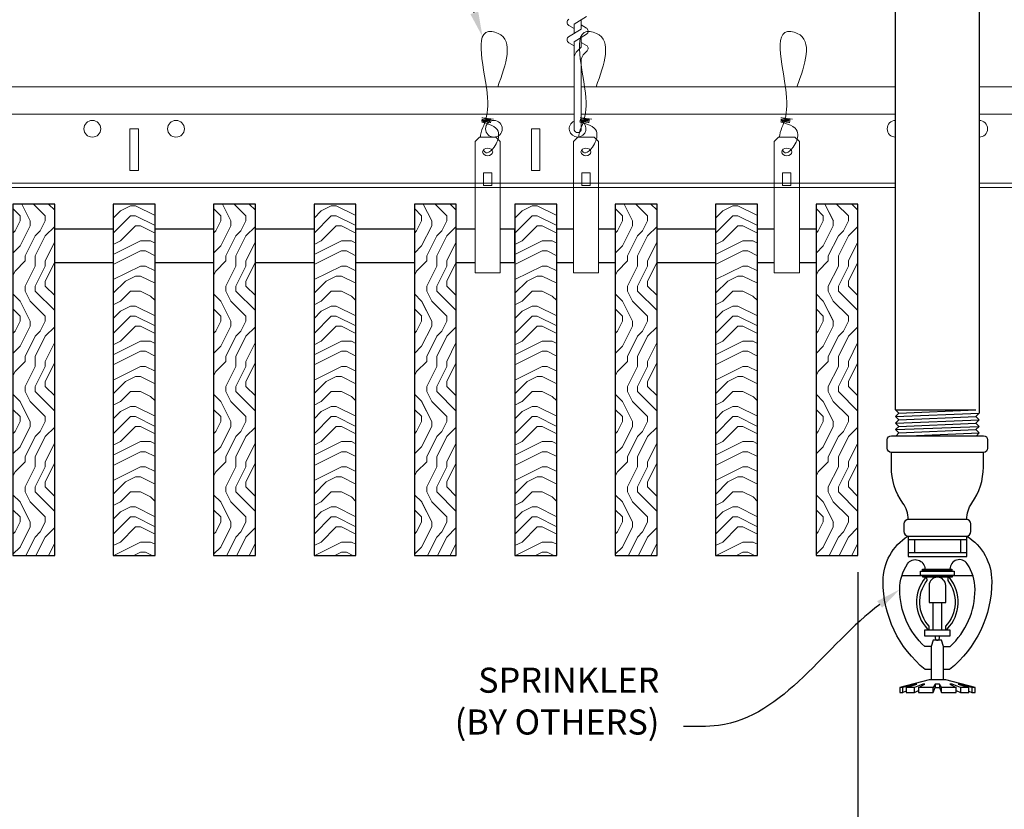
# Model space of a CAD drawing. Units: inches. Extents: x 0 to 3506, y 0 to 1152.
# Drawn here: x 1498 to 1513, y 711 to 722 of the extents above; entities that cross this region are included whole.
import ezdxf
from ezdxf import colors
from ezdxf.entities.mleader import LeaderData, LeaderLine
from ezdxf.enums import TextEntityAlignment as Align
from ezdxf.math import Vec2, Vec3

# ---------------------------------------------------------------- set-up
doc = ezdxf.new("R2010")
doc.units = ezdxf.units.IN
doc.header["$MEASUREMENT"] = 0
doc.header["$PDMODE"] = 3
doc.header["$PDSIZE"] = 0.15625
doc.layers.get('0').update_dxf_attribs({"lineweight": 25})
for name, color, linetype, lineweight in [('F-SPRN', 7, 'Continuous', 25), ('Z-ANNO-DIMS', 1, 'Continuous', 25), ('Z-ANNO-NOTE', 7, 'Continuous', 35), ('Z-CLNG-SUSP', 3, 'Continuous', 18), ('Z-CLNG-TEES', 3, 'Continuous', 18), ('Z-CLNG-WOOD', 5, 'Continuous', 25), ('Z-CLNG-WOOD-PATT', 2, 'Continuous', 15)]:
    doc.layers.add(name, color=color, linetype=linetype, lineweight=lineweight)
doc.layers.add('Z-ANNO-NPLT', color=252, linetype='Continuous', lineweight=35, plot=False)
doc.styles.add('1-4', font='ARIAL.TTF', dxfattribs={"height": 0.375})
doc.styles.get("Standard").update_dxf_attribs({"font": 'ARIAL.TTF', "height": 0.09375})
doc.dimstyles.new('1-4', dxfattribs={"dimscale": 4, "dimtxt": 0.09375, "dimasz": 0.125, "dimexe": 0.09375, "dimexo": 0.0625, "dimgap": 0.0625, "dimtad": 1, "dimtoh": 1, "dimdec": 5, "dimzin": 3, "dimdsep": 46, "dimlunit": 5, "dimtxsty": '1-4', "dimblk": 'ARCHTICK', "dimcen": 0, "dimdle": 0.09375, "dimclrd": 256, "dimclre": 256, "dimclrt": 256, "dimadec": 1, "dimazin": 0, "dimtfac": 1, "dimtdec": 5, "dimtofl": 0, "dimtmove": 0, "dimatfit": 3, "dimfxl": 0, "dimfrac": 2, "dimtolj": 1, "dimtzin": 0, "dimlwd": -1, "dimlwe": -1, "dimarcsym": 0})
pattern_1 = [(90, (1412.7942, 717.8454), (-1.5, 1.5), [0.075, -1.425]), (90, (1412.6442, 716.7954), (-1.5, 1.5), [0.15, -1.35]), (90, (1412.5692, 717.7704), (-1.5, 1.5), [0.075, -1.425]), (90, (1412.4192, 716.8704), (-1.5, 1.5), [0.075, -1.425]), (90, (1412.3442, 717.7704), (-1.5, 1.5), [0.075, -1.425]), (90, (1412.2692, 716.9454), (-1.5, 1.5), [0.075, -1.425]), (90, (1412.1942, 717.7704), (-1.5, 1.5), [0.075, -1.425]), (90, (1412.0442, 716.9454), (-1.5, 1.5), [0.075, -0.825, 0.075, -0.525]), (90, (1411.8942, 716.9454), (-1.5, 1.5), [0.15, -0.75, 0.075, -0.525]), (90, (1411.6692, 716.8704), (-1.5, 1.5), [0.075, -0.225, 0.075, -0.6, 0.075, -0.45]), (90, (1411.5192, 716.7954), (-1.5, 1.5), [0.075, -0.3, 0.15, -0.975]), (90, (1411.4442, 717.7704), (-1.5, 1.5), [0.075, -1.425]), (90, (1411.3692, 716.7954), (-1.5, 1.5), [0.075, -0.375, 0.075, -0.975]), (135, (1412.7942, 716.6454), (-1.5, -4e-16), [0.212132, -1.909189]), (135, (1412.7942, 717.9204), (-1.5, -4e-16), [0.424264, -1.697056]), (135, (1412.0442, 717.9204), (-1.5, -4e-16), [0.106065, -2.015255]), (135, (1411.8942, 716.6454), (-1.5, -4e-16), [0.318198, -1.803122]), (135, (1411.8942, 717.9204), (-1.5, -4e-16), [0.53033, -1.59099]), (135, (1411.6692, 717.9204), (-1.5, -4e-16), [0.318198, -1.803122]), (45, (1411.5192, 717.6204), (-2e-16, 1.5), [0.106065, -2.015255]), (45, (1412.7192, 717.0954), (-2e-16, 1.5), [0.212132, -1.909189]), (45, (1412.1192, 717.1704), (-2e-16, 1.5), [0.212132, -1.909189]), (45, (1412.4192, 717.6204), (-2e-16, 1.5), [0.212132, -1.909189]), (45, (1411.8192, 717.5454), (-2e-16, 1.5), [0.212132, -1.909189]), (45, (1411.6692, 717.6204), (-2e-16, 1.5), [0.318198, -1.803122]), (45, (1412.5692, 717.2454), (-2e-16, 1.5), [0.318198, -1.803122]), (45, (1412.4942, 717.4704), (-2e-16, 1.5), [0.318198, -1.803122]), (45, (1411.9692, 717.2454), (-2e-16, 1.5), [0.318198, -1.803122]), (45, (1411.8942, 717.3954), (-2e-16, 1.5), [0.318198, -1.803122]), (116.56505, (1412.4942, 716.7204), (-6e-10, 1.5), [0.167705, -3.186397]), (116.56505, (1412.5692, 717.8454), (-6e-10, 1.5), [0.67082, -2.683282]), (116.56505, (1412.3442, 717.8454), (-6e-10, 1.5), [0.67082, -2.683282]), (116.56505, (1412.1942, 717.8454), (-6e-10, 1.5), [0.670821, -1.005, 0.335415, -1.342866]), (116.56505, (1411.9692, 717.9954), (-6e-10, 1.5), [0.167705, -3.186397]), (116.56505, (1411.4442, 716.6454), (-6e-10, 1.5), [0.167705, -3.186397]), (116.56505, (1411.4442, 717.8454), (-6e-10, 1.5), [0.33541, -3.018692]), (63.43495, (1412.7942, 717.4704), (6e-10, 1.5), [0.33541, -3.018692]), (63.43495, (1412.4192, 716.9454), (6e-10, 1.5), [0.33541, -3.018692]), (63.43495, (1412.6442, 716.9454), (6e-10, 1.5), [0.167705, -3.186392]), (63.43495, (1412.2692, 717.0204), (6e-10, 1.5), [0.503115, -2.850987]), (63.43495, (1412.2692, 717.3204), (6e-10, 1.5), [0.33541, -3.018692]), (63.43495, (1412.1942, 717.4704), (6e-10, 1.5), [0.33541, -3.018692]), (63.43495, (1412.0442, 717.0204), (6e-10, 1.5), [0.167705, -3.186392]), (63.43495, (1411.8942, 717.0954), (6e-10, 1.5), [0.167705, -3.186392]), (63.43495, (1411.5942, 717.6954), (6e-10, 1.5), [0.167705, -3.186392]), (63.43495, (1412.1192, 717.6204), (6e-10, 1.5), [0.167705, -3.186392]), (63.43495, (1411.6692, 716.9454), (6e-10, 1.5), [0.503115, -2.850987]), (63.43495, (1411.5192, 716.8704), (6e-10, 1.5), [0.33541, -3.018692]), (63.43495, (1411.9692, 717.6954), (6e-10, 1.5), [0.1677, -1.5093, 0.1677, -1.509402]), (63.43495, (1411.6692, 717.2454), (6e-10, 1.5), [0.33541, -3.018692]), (63.43495, (1411.5192, 717.3204), (6e-10, 1.5), [0.33541, -3.018692]), (63.43495, (1411.3692, 716.8704), (6e-10, 1.5), [0.33541, -3.018692]), (63.43495, (1411.3692, 717.3204), (6e-10, 1.5), [0.33541, -3.018692])]
pattern_2 = [(90, (1400.7942, 717.8454), (-1.5, 1.5), [0.075, -1.425]), (90, (1400.6442, 716.7954), (-1.5, 1.5), [0.15, -1.35]), (90, (1400.5692, 717.7704), (-1.5, 1.5), [0.075, -1.425]), (90, (1400.4192, 716.8704), (-1.5, 1.5), [0.075, -1.425]), (90, (1400.3442, 717.7704), (-1.5, 1.5), [0.075, -1.425]), (90, (1400.2692, 716.9454), (-1.5, 1.5), [0.075, -1.425]), (90, (1400.1942, 717.7704), (-1.5, 1.5), [0.075, -1.425]), (90, (1400.0442, 716.9454), (-1.5, 1.5), [0.075, -0.825, 0.075, -0.525]), (90, (1399.8942, 716.9454), (-1.5, 1.5), [0.15, -0.75, 0.075, -0.525]), (90, (1399.6692, 716.8704), (-1.5, 1.5), [0.075, -0.225, 0.075, -0.6, 0.075, -0.45]), (90, (1399.5192, 716.7954), (-1.5, 1.5), [0.075, -0.3, 0.15, -0.975]), (90, (1399.4442, 717.7704), (-1.5, 1.5), [0.075, -1.425]), (90, (1399.3692, 716.7954), (-1.5, 1.5), [0.075, -0.375, 0.075, -0.975]), (135, (1400.7942, 716.6454), (-1.5, -4e-16), [0.212132, -1.909189]), (135, (1400.7942, 717.9204), (-1.5, -4e-16), [0.424264, -1.697056]), (135, (1400.0442, 717.9204), (-1.5, -4e-16), [0.106065, -2.015255]), (135, (1399.8942, 716.6454), (-1.5, -4e-16), [0.318198, -1.803122]), (135, (1399.8942, 717.9204), (-1.5, -4e-16), [0.53033, -1.59099]), (135, (1399.6692, 717.9204), (-1.5, -4e-16), [0.318198, -1.803122]), (45, (1399.5192, 717.6204), (-2e-16, 1.5), [0.106065, -2.015255]), (45, (1400.7192, 717.0954), (-2e-16, 1.5), [0.212132, -1.909189]), (45, (1400.1192, 717.1704), (-2e-16, 1.5), [0.212132, -1.909189]), (45, (1400.4192, 717.6204), (-2e-16, 1.5), [0.212132, -1.909189]), (45, (1399.8192, 717.5454), (-2e-16, 1.5), [0.212132, -1.909189]), (45, (1399.6692, 717.6204), (-2e-16, 1.5), [0.318198, -1.803122]), (45, (1400.5692, 717.2454), (-2e-16, 1.5), [0.318198, -1.803122]), (45, (1400.4942, 717.4704), (-2e-16, 1.5), [0.318198, -1.803122]), (45, (1399.9692, 717.2454), (-2e-16, 1.5), [0.318198, -1.803122]), (45, (1399.8942, 717.3954), (-2e-16, 1.5), [0.318198, -1.803122]), (116.56505, (1400.4942, 716.7204), (-6e-10, 1.5), [0.167705, -3.186397]), (116.56505, (1400.5692, 717.8454), (-6e-10, 1.5), [0.67082, -2.683282]), (116.56505, (1400.3442, 717.8454), (-6e-10, 1.5), [0.67082, -2.683282]), (116.56505, (1400.1942, 717.8454), (-6e-10, 1.5), [0.670821, -1.005, 0.335415, -1.342866]), (116.56505, (1399.9692, 717.9954), (-6e-10, 1.5), [0.167705, -3.186397]), (116.56505, (1399.4442, 716.6454), (-6e-10, 1.5), [0.167705, -3.186397]), (116.56505, (1399.4442, 717.8454), (-6e-10, 1.5), [0.33541, -3.018692]), (63.43495, (1400.7942, 717.4704), (6e-10, 1.5), [0.33541, -3.018692]), (63.43495, (1400.4192, 716.9454), (6e-10, 1.5), [0.33541, -3.018692]), (63.43495, (1400.6442, 716.9454), (6e-10, 1.5), [0.167705, -3.186392]), (63.43495, (1400.2692, 717.0204), (6e-10, 1.5), [0.503115, -2.850987]), (63.43495, (1400.2692, 717.3204), (6e-10, 1.5), [0.33541, -3.018692]), (63.43495, (1400.1942, 717.4704), (6e-10, 1.5), [0.33541, -3.018692]), (63.43495, (1400.0442, 717.0204), (6e-10, 1.5), [0.167705, -3.186392]), (63.43495, (1399.8942, 717.0954), (6e-10, 1.5), [0.167705, -3.186392]), (63.43495, (1399.5942, 717.6954), (6e-10, 1.5), [0.167705, -3.186392]), (63.43495, (1400.1192, 717.6204), (6e-10, 1.5), [0.167705, -3.186392]), (63.43495, (1399.6692, 716.9454), (6e-10, 1.5), [0.503115, -2.850987]), (63.43495, (1399.5192, 716.8704), (6e-10, 1.5), [0.33541, -3.018692]), (63.43495, (1399.9692, 717.6954), (6e-10, 1.5), [0.1677, -1.5093, 0.1677, -1.509402]), (63.43495, (1399.6692, 717.2454), (6e-10, 1.5), [0.33541, -3.018692]), (63.43495, (1399.5192, 717.3204), (6e-10, 1.5), [0.33541, -3.018692]), (63.43495, (1399.3692, 716.8704), (6e-10, 1.5), [0.33541, -3.018692]), (63.43495, (1399.3692, 717.3204), (6e-10, 1.5), [0.33541, -3.018692])]
pattern_3 = [(0, (1401.9942, 716.6454), (1.5, 1.5), [0.075, -1.425]), (0, (1400.9442, 716.7954), (1.5, 1.5), [0.15, -1.35]), (0, (1401.9192, 716.8704), (1.5, 1.5), [0.075, -1.425]), (0, (1401.0192, 717.0204), (1.5, 1.5), [0.075, -1.425]), (0, (1401.9192, 717.0954), (1.5, 1.5), [0.075, -1.425]), (0, (1401.0942, 717.1704), (1.5, 1.5), [0.075, -1.425]), (0, (1401.9192, 717.2454), (1.5, 1.5), [0.075, -1.425]), (0, (1401.0942, 717.3954), (1.5, 1.5), [0.075, -0.825, 0.075, -0.525]), (0, (1401.0942, 717.5454), (1.5, 1.5), [0.15, -0.75, 0.075, -0.525]), (0, (1401.0192, 717.7704), (1.5, 1.5), [0.075, -0.225, 0.075, -0.6, 0.075, -0.45]), (0, (1400.9442, 717.9204), (1.5, 1.5), [0.075, -0.3, 0.15, -0.975]), (0, (1401.9192, 717.9954), (1.5, 1.5), [0.075, -1.425]), (0, (1400.9442, 718.0704), (1.5, 1.5), [0.075, -0.375, 0.075, -0.975]), (45, (1400.7942, 716.6454), (2e-16, 1.5), [0.212132, -1.909189]), (45, (1402.0692, 716.6454), (2e-16, 1.5), [0.424264, -1.697056]), (45, (1402.0692, 717.3954), (2e-16, 1.5), [0.106065, -2.015255]), (45, (1400.7942, 717.5454), (2e-16, 1.5), [0.318198, -1.803122]), (45, (1402.0692, 717.5454), (2e-16, 1.5), [0.53033, -1.59099]), (45, (1402.0692, 717.7704), (2e-16, 1.5), [0.318198, -1.803122]), (315, (1401.7692, 717.9204), (1.5, -3e-16), [0.106065, -2.015255]), (315, (1401.2442, 716.7204), (1.5, -3e-16), [0.212132, -1.909189]), (315, (1401.3192, 717.3204), (1.5, -3e-16), [0.212132, -1.909189]), (315, (1401.7692, 717.0204), (1.5, -3e-16), [0.212132, -1.909189]), (315, (1401.6942, 717.6204), (1.5, -3e-16), [0.212132, -1.909189]), (315, (1401.7692, 717.7704), (1.5, -3e-16), [0.318198, -1.803122]), (315, (1401.3942, 716.8704), (1.5, -3e-16), [0.318198, -1.803122]), (315, (1401.6192, 716.9454), (1.5, -3e-16), [0.318198, -1.803122]), (315, (1401.3942, 717.4704), (1.5, -3e-16), [0.318198, -1.803122]), (315, (1401.5442, 717.5454), (1.5, -3e-16), [0.318198, -1.803122]), (26.56505, (1400.8692, 716.9454), (1.5, 6e-10), [0.167705, -3.186397]), (26.56505, (1401.9942, 716.8704), (1.5, 6e-10), [0.67082, -2.683282]), (26.56505, (1401.9942, 717.0954), (1.5, 6e-10), [0.67082, -2.683282]), (26.56505, (1401.9942, 717.2454), (1.5, 6e-10), [0.670821, -1.005, 0.335415, -1.342866]), (26.56505, (1402.1442, 717.4704), (1.5, 6e-10), [0.167705, -3.186397]), (26.56505, (1400.7942, 717.9954), (1.5, 6e-10), [0.167705, -3.186397]), (26.56505, (1401.9942, 717.9954), (1.5, 6e-10), [0.33541, -3.018692]), (333.43495, (1401.6192, 716.6454), (1.5, -6e-10), [0.33541, -3.018692]), (333.43495, (1401.0942, 717.0204), (1.5, -6e-10), [0.33541, -3.018692]), (333.43495, (1401.0942, 716.7954), (1.5, -6e-10), [0.167705, -3.186392]), (333.43495, (1401.1692, 717.1704), (1.5, -6e-10), [0.503115, -2.850987]), (333.43495, (1401.4692, 717.1704), (1.5, -6e-10), [0.33541, -3.018692]), (333.43495, (1401.6192, 717.2454), (1.5, -6e-10), [0.33541, -3.018692]), (333.43495, (1401.1692, 717.3954), (1.5, -6e-10), [0.167705, -3.186392]), (333.43495, (1401.2442, 717.5454), (1.5, -6e-10), [0.167705, -3.186392]), (333.43495, (1401.8442, 717.8454), (1.5, -6e-10), [0.167705, -3.186392]), (333.43495, (1401.7692, 717.3204), (1.5, -6e-10), [0.167705, -3.186392]), (333.43495, (1401.0942, 717.7704), (1.5, -6e-10), [0.503115, -2.850987]), (333.43495, (1401.0192, 717.9204), (1.5, -6e-10), [0.33541, -3.018692]), (333.43495, (1401.8442, 717.4704), (1.5, -6e-10), [0.1677, -1.5093, 0.1677, -1.509402]), (333.43495, (1401.3942, 717.7704), (1.5, -6e-10), [0.33541, -3.018692]), (333.43495, (1401.4692, 717.9204), (1.5, -6e-10), [0.33541, -3.018692]), (333.43495, (1401.0192, 718.0704), (1.5, -6e-10), [0.33541, -3.018692]), (333.43495, (1401.4692, 718.0704), (1.5, -6e-10), [0.33541, -3.018692])]

# ---------------------------------------------------------------- blocks, each defined once
blk = doc.blocks.new('_ARCHTICK')
at = {"color": 0, "linetype": 'ByBlock', "const_width": 0.15}
blk.add_lwpolyline([(-0.5, -0.5), (0.5, 0.5)], dxfattribs=at)
blk = doc.blocks.new('*D41')
at = {"layer": 'Defpoints', "color": 0}
for p in [(1510.812, 714.347), (1513.187, 714.347), (1513.187, 706.563)]:
    blk.add_point(p, dxfattribs=at)
at = {"layer": 'Z-ANNO-DIMS'}
for p, q in [((1510.812, 714.097), (1510.812, 706.188)), ((1513.187, 714.097), (1513.187, 706.188)), ((1510.437, 706.563), (1513.187, 706.563)), ((1513.187, 706.563), (1520.103, 706.563))]:
    blk.add_line(p, q, dxfattribs=at)
at = {"layer": 'Z-ANNO-DIMS', "xscale": 0.5, "yscale": 0.5, "zscale": 0.5, "rotation": 180}
blk.add_blockref('_ARCHTICK', (1510.812, 706.563), dxfattribs=at)
at = {"layer": 'Z-ANNO-DIMS', "xscale": 0.5, "yscale": 0.5, "zscale": 0.5}
blk.add_blockref('_ARCHTICK', (1513.187, 706.563), dxfattribs=at)
at = {"layer": 'Z-ANNO-DIMS', "insert": (1516.895, 708.322), "char_height": 0.375, "attachment_point": 5, "style": '1-4'}
blk.add_mtext('\\A1;REFER TO FIXTURE\\PMANUFACTURER\\PFOR RECOMMENDED \\PCUT OUT, IN  FIELD \\P(BY SUBCONTRACTOR)', dxfattribs=at)

msp = doc.modelspace()

# ---------------------------------------------------------------- hatches: boundary and pattern name
at = {"layer": 'Z-CLNG-WOOD-PATT'}
h = msp.add_hatch(dxfattribs=at)
h.set_pattern_fill('ENDGRAIN', color=256, scale=1.5, angle=90, style=0)
h.set_pattern_definition(pattern_2)
h.paths.add_polyline_path([(1498.1875, 714.347219), (1498.8125, 714.347219), (1498.8125, 719.597219), (1498.1875, 719.597219)])
h = msp.add_hatch(dxfattribs=at)
h.set_pattern_fill('ENDGRAIN', color=256, scale=1.5, style=0)
h.set_pattern_definition(pattern_3)
h.paths.add_polyline_path([(1499.6875, 714.347219), (1500.3125, 714.347219), (1500.3125, 719.597219), (1499.6875, 719.597219)])
h = msp.add_hatch(dxfattribs=at)
h.set_pattern_fill('ENDGRAIN', color=256, scale=1.5, angle=90, style=0)
h.set_pattern_definition(pattern_2)
h.paths.add_polyline_path([(1501.8125, 719.597219), (1501.1875, 719.597219), (1501.1875, 714.347219), (1501.8125, 714.347219)])
h = msp.add_hatch(dxfattribs=at)
h.set_pattern_fill('ENDGRAIN', color=256, scale=1.5, style=0)
h.set_pattern_definition(pattern_3)
h.paths.add_polyline_path([(1502.6875, 714.347219), (1503.3125, 714.347219), (1503.3125, 719.597219), (1502.6875, 719.597219)])
h = msp.add_hatch(dxfattribs=at)
h.set_pattern_fill('ENDGRAIN', color=256, scale=1.5, angle=90, style=0)
h.set_pattern_definition(pattern_2)
h.paths.add_polyline_path([(1504.8125, 719.597219), (1504.1875, 719.597219), (1504.1875, 714.347219), (1504.8125, 714.347219)])
h = msp.add_hatch(dxfattribs=at)
h.set_pattern_fill('ENDGRAIN', color=256, scale=1.5, style=0)
h.set_pattern_definition([(0, (1410.9942, 716.6454), (1.5, 1.5), [0.075, -1.425]), (0, (1409.9442, 716.7954), (1.5, 1.5), [0.15, -1.35]), (0, (1410.9192, 716.8704), (1.5, 1.5), [0.075, -1.425]), (0, (1410.0192, 717.0204), (1.5, 1.5), [0.075, -1.425]), (0, (1410.9192, 717.0954), (1.5, 1.5), [0.075, -1.425]), (0, (1410.0942, 717.1704), (1.5, 1.5), [0.075, -1.425]), (0, (1410.9192, 717.2454), (1.5, 1.5), [0.075, -1.425]), (0, (1410.0942, 717.3954), (1.5, 1.5), [0.075, -0.825, 0.075, -0.525]), (0, (1410.0942, 717.5454), (1.5, 1.5), [0.15, -0.75, 0.075, -0.525]), (0, (1410.0192, 717.7704), (1.5, 1.5), [0.075, -0.225, 0.075, -0.6, 0.075, -0.45]), (0, (1409.9442, 717.9204), (1.5, 1.5), [0.075, -0.3, 0.15, -0.975]), (0, (1410.9192, 717.9954), (1.5, 1.5), [0.075, -1.425]), (0, (1409.9442, 718.0704), (1.5, 1.5), [0.075, -0.375, 0.075, -0.975]), (45, (1409.7942, 716.6454), (2e-16, 1.5), [0.212132, -1.909189]), (45, (1411.0692, 716.6454), (2e-16, 1.5), [0.424264, -1.697056]), (45, (1411.0692, 717.3954), (2e-16, 1.5), [0.106065, -2.015255]), (45, (1409.7942, 717.5454), (2e-16, 1.5), [0.318198, -1.803122]), (45, (1411.0692, 717.5454), (2e-16, 1.5), [0.53033, -1.59099]), (45, (1411.0692, 717.7704), (2e-16, 1.5), [0.318198, -1.803122]), (315, (1410.7692, 717.9204), (1.5, -3e-16), [0.106065, -2.015255]), (315, (1410.2442, 716.7204), (1.5, -3e-16), [0.212132, -1.909189]), (315, (1410.3192, 717.3204), (1.5, -3e-16), [0.212132, -1.909189]), (315, (1410.7692, 717.0204), (1.5, -3e-16), [0.212132, -1.909189]), (315, (1410.6942, 717.6204), (1.5, -3e-16), [0.212132, -1.909189]), (315, (1410.7692, 717.7704), (1.5, -3e-16), [0.318198, -1.803122]), (315, (1410.3942, 716.8704), (1.5, -3e-16), [0.318198, -1.803122]), (315, (1410.6192, 716.9454), (1.5, -3e-16), [0.318198, -1.803122]), (315, (1410.3942, 717.4704), (1.5, -3e-16), [0.318198, -1.803122]), (315, (1410.5442, 717.5454), (1.5, -3e-16), [0.318198, -1.803122]), (26.56505, (1409.8692, 716.9454), (1.5, 6e-10), [0.167705, -3.186397]), (26.56505, (1410.9942, 716.8704), (1.5, 6e-10), [0.67082, -2.683282]), (26.56505, (1410.9942, 717.0954), (1.5, 6e-10), [0.67082, -2.683282]), (26.56505, (1410.9942, 717.2454), (1.5, 6e-10), [0.670821, -1.005, 0.335415, -1.342866]), (26.56505, (1411.1442, 717.4704), (1.5, 6e-10), [0.167705, -3.186397]), (26.56505, (1409.7942, 717.9954), (1.5, 6e-10), [0.167705, -3.186397]), (26.56505, (1410.9942, 717.9954), (1.5, 6e-10), [0.33541, -3.018692]), (333.43495, (1410.6192, 716.6454), (1.5, -6e-10), [0.33541, -3.018692]), (333.43495, (1410.0942, 717.0204), (1.5, -6e-10), [0.33541, -3.018692]), (333.43495, (1410.0942, 716.7954), (1.5, -6e-10), [0.167705, -3.186392]), (333.43495, (1410.1692, 717.1704), (1.5, -6e-10), [0.503115, -2.850987]), (333.43495, (1410.4692, 717.1704), (1.5, -6e-10), [0.33541, -3.018692]), (333.43495, (1410.6192, 717.2454), (1.5, -6e-10), [0.33541, -3.018692]), (333.43495, (1410.1692, 717.3954), (1.5, -6e-10), [0.167705, -3.186392]), (333.43495, (1410.2442, 717.5454), (1.5, -6e-10), [0.167705, -3.186392]), (333.43495, (1410.8442, 717.8454), (1.5, -6e-10), [0.167705, -3.186392]), (333.43495, (1410.7692, 717.3204), (1.5, -6e-10), [0.167705, -3.186392]), (333.43495, (1410.0942, 717.7704), (1.5, -6e-10), [0.503115, -2.850987]), (333.43495, (1410.0192, 717.9204), (1.5, -6e-10), [0.33541, -3.018692]), (333.43495, (1410.8442, 717.4704), (1.5, -6e-10), [0.1677, -1.5093, 0.1677, -1.509402]), (333.43495, (1410.3942, 717.7704), (1.5, -6e-10), [0.33541, -3.018692]), (333.43495, (1410.4692, 717.9204), (1.5, -6e-10), [0.33541, -3.018692]), (333.43495, (1410.0192, 718.0704), (1.5, -6e-10), [0.33541, -3.018692]), (333.43495, (1410.4692, 718.0704), (1.5, -6e-10), [0.33541, -3.018692])])
h.paths.add_polyline_path([(1506.3125, 719.597219), (1505.6875, 719.597219), (1505.6875, 714.347219), (1506.3125, 714.347219)])
h = msp.add_hatch(dxfattribs=at)
h.set_pattern_fill('ENDGRAIN', color=256, scale=1.5, angle=90, style=0)
h.set_pattern_definition(pattern_1)
h.paths.add_polyline_path([(1507.8125, 719.597219), (1507.1875, 719.597219), (1507.1875, 714.347219), (1507.8125, 714.347219)])
h = msp.add_hatch(dxfattribs=at)
h.set_pattern_fill('ENDGRAIN', color=256, scale=1.5, style=0)
h.set_pattern_definition([(0, (1413.9942, 716.6454), (1.5, 1.5), [0.075, -1.425]), (0, (1412.9442, 716.7954), (1.5, 1.5), [0.15, -1.35]), (0, (1413.9192, 716.8704), (1.5, 1.5), [0.075, -1.425]), (0, (1413.0192, 717.0204), (1.5, 1.5), [0.075, -1.425]), (0, (1413.9192, 717.0954), (1.5, 1.5), [0.075, -1.425]), (0, (1413.0942, 717.1704), (1.5, 1.5), [0.075, -1.425]), (0, (1413.9192, 717.2454), (1.5, 1.5), [0.075, -1.425]), (0, (1413.0942, 717.3954), (1.5, 1.5), [0.075, -0.825, 0.075, -0.525]), (0, (1413.0942, 717.5454), (1.5, 1.5), [0.15, -0.75, 0.075, -0.525]), (0, (1413.0192, 717.7704), (1.5, 1.5), [0.075, -0.225, 0.075, -0.6, 0.075, -0.45]), (0, (1412.9442, 717.9204), (1.5, 1.5), [0.075, -0.3, 0.15, -0.975]), (0, (1413.9192, 717.9954), (1.5, 1.5), [0.075, -1.425]), (0, (1412.9442, 718.0704), (1.5, 1.5), [0.075, -0.375, 0.075, -0.975]), (45, (1412.7942, 716.6454), (2e-16, 1.5), [0.212132, -1.909189]), (45, (1414.0692, 716.6454), (2e-16, 1.5), [0.424264, -1.697056]), (45, (1414.0692, 717.3954), (2e-16, 1.5), [0.106065, -2.015255]), (45, (1412.7942, 717.5454), (2e-16, 1.5), [0.318198, -1.803122]), (45, (1414.0692, 717.5454), (2e-16, 1.5), [0.53033, -1.59099]), (45, (1414.0692, 717.7704), (2e-16, 1.5), [0.318198, -1.803122]), (315, (1413.7692, 717.9204), (1.5, -3e-16), [0.106065, -2.015255]), (315, (1413.2442, 716.7204), (1.5, -3e-16), [0.212132, -1.909189]), (315, (1413.3192, 717.3204), (1.5, -3e-16), [0.212132, -1.909189]), (315, (1413.7692, 717.0204), (1.5, -3e-16), [0.212132, -1.909189]), (315, (1413.6942, 717.6204), (1.5, -3e-16), [0.212132, -1.909189]), (315, (1413.7692, 717.7704), (1.5, -3e-16), [0.318198, -1.803122]), (315, (1413.3942, 716.8704), (1.5, -3e-16), [0.318198, -1.803122]), (315, (1413.6192, 716.9454), (1.5, -3e-16), [0.318198, -1.803122]), (315, (1413.3942, 717.4704), (1.5, -3e-16), [0.318198, -1.803122]), (315, (1413.5442, 717.5454), (1.5, -3e-16), [0.318198, -1.803122]), (26.56505, (1412.8692, 716.9454), (1.5, 6e-10), [0.167705, -3.186397]), (26.56505, (1413.9942, 716.8704), (1.5, 6e-10), [0.67082, -2.683282]), (26.56505, (1413.9942, 717.0954), (1.5, 6e-10), [0.67082, -2.683282]), (26.56505, (1413.9942, 717.2454), (1.5, 6e-10), [0.670821, -1.005, 0.335415, -1.342866]), (26.56505, (1414.1442, 717.4704), (1.5, 6e-10), [0.167705, -3.186397]), (26.56505, (1412.7942, 717.9954), (1.5, 6e-10), [0.167705, -3.186397]), (26.56505, (1413.9942, 717.9954), (1.5, 6e-10), [0.33541, -3.018692]), (333.43495, (1413.6192, 716.6454), (1.5, -6e-10), [0.33541, -3.018692]), (333.43495, (1413.0942, 717.0204), (1.5, -6e-10), [0.33541, -3.018692]), (333.43495, (1413.0942, 716.7954), (1.5, -6e-10), [0.167705, -3.186392]), (333.43495, (1413.1692, 717.1704), (1.5, -6e-10), [0.503115, -2.850987]), (333.43495, (1413.4692, 717.1704), (1.5, -6e-10), [0.33541, -3.018692]), (333.43495, (1413.6192, 717.2454), (1.5, -6e-10), [0.33541, -3.018692]), (333.43495, (1413.1692, 717.3954), (1.5, -6e-10), [0.167705, -3.186392]), (333.43495, (1413.2442, 717.5454), (1.5, -6e-10), [0.167705, -3.186392]), (333.43495, (1413.8442, 717.8454), (1.5, -6e-10), [0.167705, -3.186392]), (333.43495, (1413.7692, 717.3204), (1.5, -6e-10), [0.167705, -3.186392]), (333.43495, (1413.0942, 717.7704), (1.5, -6e-10), [0.503115, -2.850987]), (333.43495, (1413.0192, 717.9204), (1.5, -6e-10), [0.33541, -3.018692]), (333.43495, (1413.8442, 717.4704), (1.5, -6e-10), [0.1677, -1.5093, 0.1677, -1.509402]), (333.43495, (1413.3942, 717.7704), (1.5, -6e-10), [0.33541, -3.018692]), (333.43495, (1413.4692, 717.9204), (1.5, -6e-10), [0.33541, -3.018692]), (333.43495, (1413.0192, 718.0704), (1.5, -6e-10), [0.33541, -3.018692]), (333.43495, (1413.4692, 718.0704), (1.5, -6e-10), [0.33541, -3.018692])])
h.paths.add_polyline_path([(1509.3125, 719.597219), (1508.6875, 719.597219), (1508.6875, 714.347219), (1509.3125, 714.347219)])
h = msp.add_hatch(dxfattribs=at)
h.set_pattern_fill('ENDGRAIN', color=256, scale=1.5, angle=90, style=0)
h.set_pattern_definition(pattern_1)
h.paths.add_polyline_path([(1510.1875, 714.347219), (1510.8125, 714.347219), (1510.8125, 719.597219), (1510.1875, 719.597219)])

# ---------------------------------------------------------------- linework, layer by layer
at = {"layer": 'F-SPRN'}
for p, q in [((1511.375, 716.521016), (1512.5761, 716.521016)), ((1511.4239, 716.471816), (1512.5761, 716.521016)), ((1511.375, 716.422616), (1512.625, 716.471816)), ((1511.375, 716.324216), (1512.625, 716.373416)), ((1511.4239, 716.373416), (1512.5761, 716.422616)), ((1511.375, 716.225816), (1512.625, 716.275016)), ((1511.4239, 716.275016), (1512.5761, 716.324216)), ((1511.4239, 716.176616), (1512.5761, 716.225816)), ((1511.573171, 716.135216), (1512.625, 716.176616)), ((1511.5679, 714.635216), (1512.4321, 714.635216))]:
    msp.add_line(p, q, dxfattribs=at)
for points in [[(1511.385109, 716.135216), (1511.4239, 716.176616), (1511.375, 716.225816), (1511.4239, 716.275016), (1511.4239, 716.275016), (1511.375, 716.324216), (1511.375, 716.324216), (1511.4239, 716.373416), (1511.4239, 716.373416), (1511.375, 716.422616), (1511.4239, 716.471816), (1511.4239, 716.471816), (1511.375, 716.521016), (1511.375, 716.521016), (1511.375, 728.558386)], [(1512.625, 728.558386), (1512.625, 716.471816), (1512.5761, 716.422616), (1512.625, 716.373416), (1512.5761, 716.324216), (1512.625, 716.275016), (1512.5761, 716.225816), (1512.625, 716.176616), (1512.586209, 716.135216)], [(1512.4375, 714.579616), (1511.5625, 714.579616)], [(1511.6562, 714.579616), (1511.6562, 714.392116)], [(1512.3438, 714.579616), (1512.3438, 714.392116)], [(1511.5625, 714.392116), (1512.4375, 714.392116)], [(1511.47017, 714.048416), (1512.52983, 714.048416)], [(1511.875, 713.686816), (1511.875, 713.642116)], [(1511.9375, 713.235916), (1511.9375, 713.642116)], [(1512.0625, 713.642116), (1512.0625, 713.235916)], [(1512.125, 713.642116), (1512.125, 713.686916)], [(1512.0937, 712.485916), (1512.0937, 712.984216), (1512.0625, 713.079616), (1511.9375, 713.079616), (1511.9062, 712.984216), (1511.9062, 712.485916)], [(1512.5139, 712.374816), (1512.5139, 712.298416), (1512.5625, 712.298416), (1512.5625, 712.374816), (1512.125, 712.485916), (1512, 712.485916), (1511.875, 712.485916), (1511.875, 712.485916), (1511.4375, 712.374816), (1511.4375, 712.298416), (1511.4861, 712.298416)], [(1512.5625, 712.374816), (1512.5139, 712.374816), (1512.323659, 712.423416), (1512.308059, 712.423416), (1512.4687, 712.374816), (1512.3437, 712.374816), (1512.2187, 712.423416), (1512.1875, 712.423416), (1512.2812, 712.374816), (1512.0625, 712.374816), (1512.0312, 712.423416), (1511.9688, 712.423416), (1511.9375, 712.374816), (1511.7188, 712.374816), (1511.7188, 712.374816), (1511.8125, 712.423416), (1511.7813, 712.423416), (1511.6563, 712.374816), (1511.5313, 712.374816), (1511.691941, 712.423416), (1511.676341, 712.423416), (1511.4861, 712.374816), (1511.4375, 712.374816)], [(1511.9688, 712.423416), (1511.9688, 712.374816)], [(1512.0312, 712.423416), (1512.0312, 712.374816)], [(1511.5313, 712.320208), (1511.4861, 712.298416), (1511.4861, 712.374816)], [(1511.5313, 712.374816), (1511.5313, 712.298416), (1511.6563, 712.298416), (1511.6563, 712.374816)], [(1511.6563, 712.298416), (1511.7188, 712.329616), (1511.7188, 712.298416)], [(1511.7188, 712.374816), (1511.7188, 712.298416), (1511.7188, 712.298416), (1511.9375, 712.298416), (1511.9688, 712.374816), (1512.0312, 712.374816), (1512.0625, 712.298416), (1512.2812, 712.298416), (1512.2812, 712.374816)], [(1511.9375, 712.298416), (1511.9375, 712.374816)], [(1512.0625, 712.298416), (1512.0625, 712.374816)], [(1512.2812, 712.329616), (1512.3437, 712.298416)], [(1512.3437, 712.374816), (1512.3437, 712.298416), (1512.4687, 712.298416), (1512.4687, 712.374816)], [(1512.4687, 712.320208), (1512.5139, 712.298416)]]:
    msp.add_lwpolyline(points, dxfattribs=at)
for points in [[(1512.6875, 716.135216, -0.414213562), (1512.75, 716.072716), (1512.75, 715.947716, -0.414213562), (1512.6875, 715.885216), (1511.3125, 715.885216, -0.414213562), (1511.25, 715.947716), (1511.25, 716.072716, -0.414213562), (1511.3125, 716.135216)], [(1511.8538, 713.246116), (1511.8538, 713.246116), (1511.8768, 713.242816), (1511.878457, 713.28817), (1511.878457, 713.28817, -0.366778022), (1511.846344, 713.973102), (1511.8445, 714.017116), (1511.8215, 714.017116), (1511.8215, 714.017116, 0.38342338)], [(1511.875, 713.642116), (1512.125, 713.642116), (1512.125, 713.895616, 1), (1511.875, 713.895616), (1511.875, 713.895616)], [(1512.153656, 713.973102, -0.366778022), (1512.121543, 713.28817), (1512.121543, 713.28817), (1512.1232, 713.242816), (1512.1462, 713.246116), (1512.1462, 713.246116, 0.38342338), (1512.1785, 714.017116), (1512.1785, 714.017116), (1512.1555, 714.017116)]]:
    msp.add_lwpolyline(points, format="xyb", close=True, dxfattribs=at)
for points in [[(1511.5625, 714.885001, 0.15420532), (1511.484645, 715.129692), (1511.484645, 715.129692, -0.156441836), (1511.3125, 715.666416), (1511.3125, 715.885216)], [(1512.4375, 714.885001, -0.15420532), (1512.515355, 715.129692, 0.156441836), (1512.6875, 715.666416), (1512.6875, 715.885216)], [(1512.4321, 714.635216, 0.414213562), (1512.5, 714.703116), (1512.5, 714.817316, 0.414213562), (1512.4321, 714.885216), (1511.5679, 714.885216, 0.414213562), (1511.5, 714.817316), (1511.5, 714.703116, 0.414213562), (1511.5679, 714.635216)], [(1511.9063, 712.641116), (1511.8173, 712.641116), (1511.8173, 712.641116, -0.226000285), (1511.188079, 713.962094), (1511.188079, 713.962094, -0.259407352), (1511.5625, 714.635216), (1511.5625, 714.635216), (1511.5625, 714.329616), (1512.4375, 714.329616), (1512.4375, 714.635216), (1512.4375, 714.635216, -0.259407352), (1512.811921, 713.962094), (1512.811921, 713.962094, -0.226000285), (1512.1827, 712.641116), (1512.1827, 712.641116), (1512.0937, 712.641116)], [(1511.9063, 712.984216), (1511.810317, 712.984216), (1511.810317, 712.984216, -0.208540001), (1511.4375, 713.839216, -0.148515626), (1511.553402, 714.220812, -0.741378137), (1511.8125, 714.142116)], [(1512.0937, 712.984216), (1512.189683, 712.984216, 0.208540001), (1512.5625, 713.839216), (1512.5625, 713.839216, 0.148515626), (1512.446598, 714.220812), (1512.446598, 714.220812, 0.741378137), (1512.1875, 714.142116)], [(1511.96875, 713.138716), (1511.96875, 713.110866, 1), (1512.03125, 713.110866), (1512.03125, 713.138716)]]:
    msp.add_lwpolyline(points, format="xyb", dxfattribs=at)
for points in [[(1511.75, 714.048416), (1511.75, 714.110916), (1512.25, 714.110916), (1512.25, 714.048416)], [(1511.7778, 714.114416), (1511.7778, 714.142116), (1512.2153, 714.142116), (1512.2153, 714.114416)], [(1511.7812, 714.020616), (1511.7812, 714.048416), (1512.2187, 714.048416), (1512.2187, 714.020616)], [(1512.1875, 713.138716), (1511.8125, 713.138716), (1511.8125, 713.235916), (1512.1875, 713.235916)]]:
    msp.add_lwpolyline(points, close=True, dxfattribs=at)
at = {"layer": 'Z-CLNG-SUSP'}
for p, q in [((1506.5727, 722.283935), (1506.757213, 722.398644)), ((1506.5727, 722.222097), (1506.494088, 722.267859)), ((1506.5727, 722.147101), (1506.5727, 722.283935)), ((1506.6773, 722.212129), (1506.6773, 722.348963)), ((1506.6773, 722.274022), (1506.755912, 722.22826)), ((1506.490947, 722.096276), (1506.6773, 722.212129)), ((1506.5727, 722.023935), (1506.757213, 722.138644)), ((1506.5727, 721.962097), (1506.494088, 722.007859)), ((1506.5727, 720.700875), (1506.5727, 722.023935)), ((1506.6773, 721.943502), (1506.6773, 722.088963)), ((1506.6773, 722.014022), (1506.755912, 721.96826)), ((1506.605831, 721.866043), (1506.6773, 721.943502)), ((1506.710431, 721.825159), (1506.768038, 721.887595)), ((1506.6773, 720.700875), (1506.6773, 721.740395))]:
    msp.add_line(p, q, dxfattribs=at)
for points in [[(1505.158875, 720.597219), (1505.403625, 720.597219), (1505.46875, 720.532094), (1505.46875, 718.567217), (1505.09375, 718.567217), (1505.09375, 720.532094)], [(1506.627625, 720.597219), (1506.872375, 720.597219), (1506.9375, 720.532094), (1506.9375, 718.567217), (1506.5625, 718.567217), (1506.5625, 720.532094)], [(1509.627625, 720.597219), (1509.872375, 720.597219), (1509.9375, 720.532094), (1509.9375, 718.567217), (1509.5625, 718.567217), (1509.5625, 720.532094)], [(1505.34375, 719.875313), (1505.34375, 720.064497), (1505.21875, 720.064497), (1505.21875, 719.875313)], [(1506.8125, 719.875313), (1506.8125, 720.064497), (1506.6875, 720.064497), (1506.6875, 719.875313)], [(1509.8125, 719.875313), (1509.8125, 720.064497), (1509.6875, 720.064497), (1509.6875, 719.875313)]]:
    msp.add_lwpolyline(points, close=True, dxfattribs=at)
for points in [[(1505.21875, 719.909719), (1505.34375, 719.909719)], [(1506.6875, 719.909719), (1506.8125, 719.909719)], [(1509.6875, 719.909719), (1509.8125, 719.909719)]]:
    msp.add_lwpolyline(points, dxfattribs=at)
for centre, radius, start, end in [((1506.5204, 722.313058), 0.0523, 119.4624909, 239.7950441), ((1506.7296, 722.18306), 0.0523, 301.868607, 59.7950441), ((1506.5204, 722.053058), 0.0523, 119.4624909, 239.7950441), ((1506.7296, 721.92306), 0.0523, 317.3032643, 59.7950441), ((1506.6977, 721.781278), 0.125, 137.3032643, 180), ((1506.8023, 721.740395), 0.125, 137.3032643, 180), ((1506.625, 720.722219), 0.056488, 202.2008624, 337.7991376)]:
    msp.add_arc(centre, radius, start, end, dxfattribs=at)
for centre in [(1505.28125, 720.376911), (1506.75, 720.376911), (1509.75, 720.376911)]:
    msp.add_ellipse(centre, major_axis=(0.075, 0), ratio=0.765120083, dxfattribs=at)
for points, knots in [([(1505.174207, 720.597219), (1505.174461, 720.607585), (1505.179068, 720.679128), (1505.263181, 720.846236), (1505.33941, 721.319088), (1505.01921, 722.276933), (1505.693399, 722.078475), (1505.555041, 721.691427), (1505.431997, 721.347219)], [1.936641733, 1.936641733, 1.936641733, 1.936641733, 1.961781001, 2.114752424, 2.529943594, 3.524011008, 3.623722146, 4.424879622, 4.424879622, 4.424879622, 4.424879622]), ([(1506.642957, 720.597219), (1506.643211, 720.607585), (1506.647818, 720.679128), (1506.731931, 720.846236), (1506.80816, 721.319088), (1506.48796, 722.276933), (1507.162149, 722.078475), (1507.023791, 721.691427), (1506.900747, 721.347219)], [1.936641733, 1.936641733, 1.936641733, 1.936641733, 1.961781001, 2.114752424, 2.529943594, 3.524011008, 3.623722146, 4.424879622, 4.424879622, 4.424879622, 4.424879622]), ([(1509.642957, 720.597219), (1509.643211, 720.607585), (1509.647818, 720.679128), (1509.731931, 720.846236), (1509.80816, 721.319088), (1509.48796, 722.276933), (1510.162149, 722.078475), (1510.023791, 721.691427), (1509.900747, 721.347219)], [1.936641733, 1.936641733, 1.936641733, 1.936641733, 1.961781001, 2.114752424, 2.529943594, 3.524011008, 3.623722146, 4.424879622, 4.424879622, 4.424879622, 4.424879622]), ([(1505.368933, 720.866907), (1505.267077, 720.879509), (1505.082968, 720.902287), (1505.458099, 720.835833), (1505.054413, 720.879945), (1505.474511, 720.815451), (1505.05387, 720.8682), (1505.4483, 720.797117), (1505.036195, 720.850038), (1505.416859, 720.779374), (1505.460374, 720.606711), (1505.407178, 720.46929), (1505.279161, 720.337661), (1505.230885, 720.377597), (1505.215239, 720.404151)], [0, 0, 0, 0, 0.171243355, 0.309528869, 0.450962422, 0.594776908, 0.73809588, 0.878802515, 1.012007862, 1.241563403, 1.343144866, 1.545372931, 1.680335059, 1.773089551, 1.773089551, 1.773089551, 1.773089551]), ([(1506.837683, 720.866907), (1506.735827, 720.879509), (1506.551718, 720.902287), (1506.926849, 720.835833), (1506.523163, 720.879945), (1506.943261, 720.815451), (1506.52262, 720.8682), (1506.91705, 720.797117), (1506.504945, 720.850038), (1506.885609, 720.779374), (1506.929124, 720.606711), (1506.875928, 720.46929), (1506.747911, 720.337661), (1506.699635, 720.377597), (1506.683989, 720.404151)], [0, 0, 0, 0, 0.171243355, 0.309528869, 0.450962422, 0.594776908, 0.73809588, 0.878802515, 1.012007862, 1.241563403, 1.343144866, 1.545372931, 1.680335059, 1.773089551, 1.773089551, 1.773089551, 1.773089551]), ([(1509.837683, 720.866907), (1509.735827, 720.879509), (1509.551718, 720.902287), (1509.926849, 720.835833), (1509.523163, 720.879945), (1509.943261, 720.815451), (1509.52262, 720.8682), (1509.91705, 720.797117), (1509.504945, 720.850038), (1509.885609, 720.779374), (1509.929124, 720.606711), (1509.875928, 720.46929), (1509.747911, 720.337661), (1509.699635, 720.377597), (1509.683989, 720.404151)], [0, 0, 0, 0, 0.171243355, 0.309528869, 0.450962422, 0.594776908, 0.73809588, 0.878802515, 1.012007862, 1.241563403, 1.343144866, 1.545372931, 1.680335059, 1.773089551, 1.773089551, 1.773089551, 1.773089551])]:
    msp.add_open_spline(points, degree=3, knots=knots, dxfattribs=at)
at = {"layer": 'Z-CLNG-TEES'}
for p, q in [((1488, 721.347219), (1506.5727, 721.347219)), ((1506.6773, 721.347219), (1511.375, 721.347219)), ((1512.625, 721.347219), (1536, 721.347219)), ((1488, 720.940969), (1506.5727, 720.940969)), ((1506.6773, 720.940969), (1511.375, 720.940969)), ((1512.625, 720.940969), (1536, 720.940969)), ((1488, 719.909719), (1511.375, 719.909719)), ((1512.625, 719.909719), (1536, 719.909719)), ((1488, 719.847219), (1511.375, 719.847219)), ((1512.625, 719.847219), (1536, 719.847219))]:
    msp.add_line(p, q, dxfattribs=at)
for points in [[(1499.9375, 720.097219), (1500.0625, 720.097219), (1500.0625, 720.722219), (1499.9375, 720.722219)], [(1505.9375, 720.097219), (1506.0625, 720.097219), (1506.0625, 720.722219), (1505.9375, 720.722219)]]:
    msp.add_lwpolyline(points, close=True, dxfattribs=at)
for centre in [(1499.375, 720.722219), (1500.625, 720.722219), (1505.375, 720.722219)]:
    msp.add_circle(centre, 0.125, dxfattribs=at)
for centre, start, end in [((1506.625, 720.722219), 114.7336139, 65.2663861), ((1511.375, 720.722219), 90, 270), ((1512.625, 720.722219), 270, 90)]:
    msp.add_arc(centre, 0.125, start, end, dxfattribs=at)
at = {"layer": 'Z-CLNG-WOOD'}
for points in [[(1498.1875, 714.347219), (1498.8125, 714.347219), (1498.8125, 719.597219), (1498.1875, 719.597219)], [(1499.6875, 714.347219), (1500.3125, 714.347219), (1500.3125, 719.597219), (1499.6875, 719.597219)], [(1501.1875, 714.347219), (1501.8125, 714.347219), (1501.8125, 719.597219), (1501.1875, 719.597219)], [(1502.6875, 714.347219), (1503.3125, 714.347219), (1503.3125, 719.597219), (1502.6875, 719.597219)], [(1504.1875, 714.347219), (1504.8125, 714.347219), (1504.8125, 719.597219), (1504.1875, 719.597219)], [(1505.6875, 714.347219), (1506.3125, 714.347219), (1506.3125, 719.597219), (1505.6875, 719.597219)], [(1507.1875, 714.347219), (1507.8125, 714.347219), (1507.8125, 719.597219), (1507.1875, 719.597219)], [(1508.6875, 714.347219), (1509.3125, 714.347219), (1509.3125, 719.597219), (1508.6875, 719.597219)], [(1510.1875, 714.347219), (1510.8125, 714.347219), (1510.8125, 719.597219), (1510.1875, 719.597219)]]:
    msp.add_lwpolyline(points, close=True, dxfattribs=at)
for points in [[(1499.6875, 719.222219), (1498.8125, 719.222219)], [(1501.1875, 719.222219), (1500.3125, 719.222219)], [(1502.6875, 719.222219), (1501.8125, 719.222219)], [(1504.1875, 719.222219), (1503.3125, 719.222219)], [(1505.09375, 719.222219), (1504.8125, 719.222219)], [(1505.46875, 718.722219), (1505.6875, 718.722219), (1505.6875, 719.222219), (1505.46875, 719.222219)], [(1506.5625, 719.222219), (1506.3125, 719.222219)], [(1507.1875, 719.222219), (1506.9375, 719.222219)], [(1508.6875, 719.222219), (1507.8125, 719.222219)], [(1509.5625, 719.222219), (1509.3125, 719.222219)], [(1510.1875, 719.222219), (1509.9375, 719.222219)], [(1498.8125, 718.722219), (1499.6875, 718.722219)], [(1500.3125, 718.722219), (1501.1875, 718.722219)], [(1501.8125, 718.722219), (1502.6875, 718.722219)], [(1503.3125, 718.722219), (1504.1875, 718.722219)], [(1504.8125, 718.722219), (1505.09375, 718.722219)], [(1506.3125, 718.722219), (1506.5625, 718.722219)], [(1506.9375, 718.722219), (1507.1875, 718.722219)], [(1507.8125, 718.722219), (1508.6875, 718.722219)], [(1509.3125, 718.722219), (1509.5625, 718.722219)], [(1509.9375, 718.722219), (1510.1875, 718.722219)]]:
    msp.add_lwpolyline(points, dxfattribs=at)

# ---------------------------------------------------------------- texts
at = {"layer": 'Z-ANNO-NPLT'}
msp.add_text('5/8" THICK MEMBERS', height=132, rotation=32.8258798, dxfattribs=at).set_placement((11.245932, 123.833572), align=Align.TOP_LEFT)

# ---------------------------------------------------------------- dimensions: what is measured, and where the dimension line sits
at = {"layer": 'Z-ANNO-DIMS'}
dim = msp.add_linear_dim(base=(1513.1875, 706.563192), p1=(1510.8125, 714.347219), p2=(1513.1875, 714.347219), text='REFER TO FIXTURE\\PMANUFACTURER\\PFOR RECOMMENDED \\PCUT OUT, IN  FIELD \\P(BY SUBCONTRACTOR)', dimstyle='1-4', override={"dimlunit": 4, "dimpost": ''}, dxfattribs=at)
dim.commit()
dim.dimension.update_dxf_attribs({"geometry": '*D41', "text_midpoint": (1516.895421, 708.322316)})

# ---------------------------------------------------------------- leaders
at = {"layer": 'Z-ANNO-NOTE'}
ml = msp.add_multileader_mtext('Standard', dxfattribs=at)
ml.set_content('SAFETY WIRE (TYP;\\PBY SUBCONTRACTOR)', color=256, style='1-4')
ml.set_leader_properties()
ml.build(insert=Vec2(0, 0))
ml.multileader.update_dxf_attribs({"leader_type": 2, "text_right_attachment_type": 3, "dogleg_length": 0.36, "arrow_head_size": 0.375, "scale": 4})
ctx = ml.context
ctx.base_point, ctx.scale, ctx.char_height, ctx.arrow_head_size, ctx.landing_gap_size, ctx.plane_origin = Vec3(1497.506705, 725.106664), 4, 0.375, 0.375, 0.36, Vec3(1508.037945, 721.802558)
ctx.right_attachment, ctx.text_align_type = 3, 2
notes = []
notes.append((ctx, [(0, (1, 1, 0), (1505.401443, 724.468619), (-1, 0), 1.44, [(0, [(1505.203948, 722.100056), (1504.411113, 724.402559)], 0, [])])]))
ctx.mtext.insert, ctx.mtext.alignment, ctx.mtext.flow_direction = Vec3(1503.601443, 725.349289), 3, 5
ml = msp.add_multileader_mtext('Standard', dxfattribs=at)
ml.set_content('SPRINKLER\\P(BY OTHERS)', color=256, style='1-4')
ml.set_leader_properties()
ml.build(insert=Vec2(0, 0))
ml.multileader.update_dxf_attribs({"leader_type": 2, "text_right_attachment_type": 3, "dogleg_length": 0.36, "arrow_head_size": 0.375, "scale": 4})
ctx = ml.context
ctx.base_point, ctx.scale, ctx.char_height, ctx.arrow_head_size, ctx.landing_gap_size, ctx.plane_origin = Vec3(1504.161371, 712.42663), 4, 0.375, 0.375, 0.36, Vec3(1509.123709, 710.374025)
ctx.right_attachment, ctx.text_align_type = 3, 2
notes.append((ctx, [(0, (1, 1, 0), (1509.647002, 711.788584), (-1, 0), 1.44, [(0, [(1511.4375, 713.839216), (1508.730795, 711.804524)], 0, [])])]))
ctx.mtext.insert, ctx.mtext.alignment, ctx.mtext.flow_direction = Vec3(1507.847002, 712.669254), 3, 5
for ctx, leaders in notes:
    for number, flags, end, landing, length, lines in leaders:
        leader = LeaderData()
        leader.index, (leader.has_last_leader_line, leader.has_dogleg_vector, leader.attachment_direction) = number, flags
        leader.last_leader_point, leader.dogleg_vector, leader.dogleg_length = Vec3(end), Vec3(landing), length
        for number, points, colour, breaks in lines:
            line = LeaderLine()
            line.index, line.vertices, line.color, line.breaks = number, Vec3.list(points), colors.encode_raw_color(colour), breaks
            leader.lines.append(line)
        ctx.leaders.append(leader)

doc.saveas('drawing.dxf')
